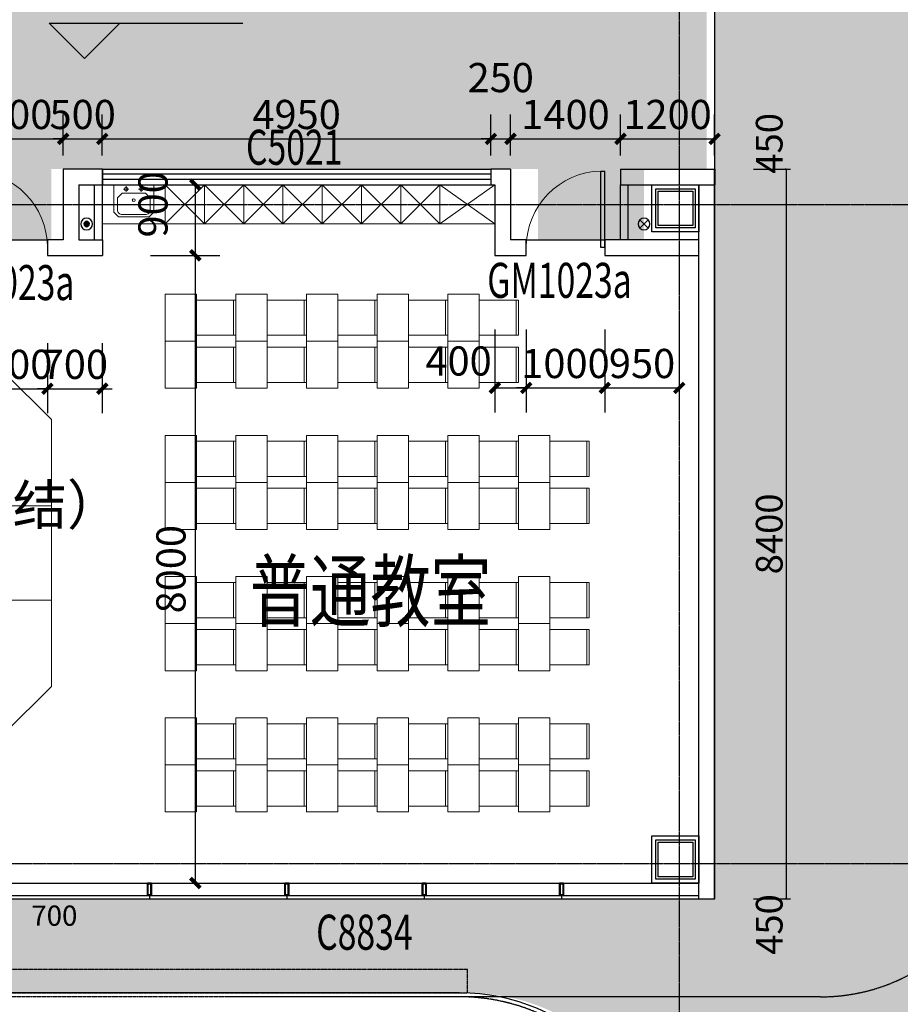
# Model space of a CAD drawing. Units: millimetres. Extents: x -1261262 to 465152, y -29765897 to -11226560.
# Drawn here: x -398257 to -387040, y -13589817 to -13577267 of the extents above; entities that cross this region are included whole.
import ezdxf

# ---------------------------------------------------------------- set-up
doc = ezdxf.new("R2010")
doc.units = ezdxf.units.MM
doc.header["$LTSCALE"] = 10
doc.header["$MEASUREMENT"] = 0
for name, pattern in [('CENTER', [50.8, 31.75, -6.35, 6.35, -6.35]), ('DASH', [0.35, 0.25, -0.1]), ('浦乐小学外轮廓-施工图$0$DASH', [0.35, 0.25, -0.1])]:
    doc.linetypes.add(name, pattern=pattern)
doc.layers.get('0').update_dxf_attribs({"linetype": 'CONTINUOUS'})
doc.layers.get('Defpoints').update_dxf_attribs({"linetype": 'CONTINUOUS'})
for name, color, linetype in [('A-Column', 1, 'CONTINUOUS'), ('A-FENCE', 25, 'CONTINUOUS'), ('A-hatcg', 250, 'CONTINUOUS'), ('A-Line', 4, 'CONTINUOUS'), ('A-Wall', 2, 'CONTINUOUS'), ('A-Window', 151, 'CONTINUOUS'), ('DIM_ELEV', 3, 'CONTINUOUS'), ('DOTE', 9, 'CENTER'), ('L-Line', 4, 'CONTINUOUS'), ('P-污水-立管', 40, 'CONTINUOUS'), ('P-雨水-立管', 190, 'CONTINUOUS'), ('P-雨水-设备', 190, 'CONTINUOUS'), ('PUB_DIM', 3, 'CONTINUOUS'), ('PUB_TEXT', 3, 'CONTINUOUS'), ('WINDOW_TEXT', 7, 'CONTINUOUS'), ('施工图文字', 4, 'CONTINUOUS'), ('浦乐小学外轮廓-施工图$0$A-DIM1', 104, 'CONTINUOUS'), ('浦乐小学外轮廓-施工图$0$A-Window', 151, 'CONTINUOUS'), ('浦乐小学外轮廓-施工图$0$A-XUXIAN', 7, 'CONTINUOUS'), ('浦乐小学外轮廓-施工图$0$L-Line', 4, 'CONTINUOUS'), ('浦乐小学外轮廓-施工图$0$L-Mq-龙骨', 5, 'CONTINUOUS'), ('浦乐小学外轮廓-施工图$0$L-金属', 115, 'CONTINUOUS'), ('浦乐小学外轮廓-施工图$0$WINDOW_TEXT', 7, 'CONTINUOUS'), ('浦乐小学外轮廓-施工图$1$A-Wall', 2, 'CONTINUOUS'), ('浦乐小学外轮廓-施工图$1$L-栏杆 圆管', 185, '浦乐小学外轮廓-施工图$0$DASH')]:
    doc.layers.add(name, color=color, linetype=linetype)
doc.layers.add('FUR', color=252, linetype='CONTINUOUS', lineweight=13)
doc.styles.add('_TCH_DIM', font='SIMPLEX', dxfattribs={"bigfont": 'GBCBIG'})
doc.styles.add('_TCH_DIM_T3', font='SIMPLEX', dxfattribs={"width": 0.705882, "bigfont": 'GBCBIG'})
doc.styles.add('_TCH_WINDOW', font='SIMPLEX', dxfattribs={"height": 3.5, "bigfont": 'GBCBIG'})
doc.styles.add('房间功能及注解标注', font='tjromans.shx', dxfattribs={"width": 0.75, "bigfont": 'tjhztxt.shx'})
doc.styles.add('浦乐小学外轮廓-施工图$0$_TCH_DIM_T3', font='SIMPLEX', dxfattribs={"width": 0.705882, "bigfont": 'GBCBIG'})
doc.styles.add('浦乐小学外轮廓-施工图$0$Standard', font='gbenor.shx', dxfattribs={"bigfont": 'gbcbig.shx'})
doc.styles.add('浦乐小学外轮廓-施工图$1$_TCH_WINDOW', font='SIMPLEX', dxfattribs={"bigfont": 'GBCBIG'})
doc.dimstyles.new('_TCH_ARCH&&125', dxfattribs={"dimtxt": 371.875, "dimasz": 125, "dimexe": 312.5, "dimexo": 375, "dimgap": 125, "dimtad": 1, "dimdec": 0, "dimzin": 0, "dimdsep": 46, "dimtxsty": '_TCH_DIM_T3', "dimblk": 'ARCHTICK', "dimcen": 0.09, "dimclrt": 7, "dimazin": 2, "dimtfac": 1, "dimtdec": 0, "dimtix": 1, "dimtmove": 2, "dimatfit": 3, "dimfxl": 0, "dimtolj": 1, "dimtzin": 0, "dimarcsym": 0})
doc.dimstyles.new('浦乐小学外轮廓-施工图$0$_TCH_ARCH&&20', dxfattribs={"dimtxt": 340, "dimasz": 20, "dimexe": 50, "dimexo": 60, "dimgap": 50, "dimtad": 1, "dimdec": 0, "dimzin": 0, "dimdsep": 46, "dimtxsty": '浦乐小学外轮廓-施工图$0$_TCH_DIM_T3', "dimblk": '浦乐小学外轮廓-施工图$0$_ArchTick', "dimcen": 0.09, "dimclrt": 7, "dimazin": 2, "dimtfac": 1, "dimtdec": 0, "dimtix": 1, "dimtmove": 2, "dimatfit": 3, "dimfxl": 0, "dimtolj": 1, "dimtzin": 0, "dimarcsym": 0})
pattern_1 = [(37.5, (0, 0), (-12.000235, 367.059928), [0, -289.56, 0, -323.85, 0, -309.5625]), (7.5, (0, 0), (337.142462, 537.618825), [0, -156.21, 0, -260.985, 0, -100.0125]), (327.5, (-234.3, 0), (593.244278, 1.0778885), [0, -95.25, 0, -342.9, 0, -447.675]), (317.5, (-234.3, 0), (572.66734, 167.196992), [0, -47.625, 0, -224.79, 0, -257.175])]

# ---------------------------------------------------------------- blocks, each defined once
blk = doc.blocks.new('$TCHSYS$WIN2D')
for p, q in [((-0.5, 0.5), (0.5, 0.5)), ((-0.5, 0.5), (-0.5, -0.5)), ((0.5, 0.5), (0.5, -0.5)), ((0.5, 0.1667), (-0.5, 0.1667)), ((0.5, -0.1667), (-0.5, -0.1667)), ((-0.5, -0.5), (0.5, -0.5))]:
    blk.add_line(p, q)
blk = doc.blocks.new('_ArchTick')
at = {"color": 0, "linetype": 'ByBlock', "const_width": 0.4}
blk.add_lwpolyline([(-0.5, -0.5), (0.5, 0.5)], dxfattribs=at)
blk = doc.blocks.new('*D430')
at = {"layer": 'Defpoints', "color": 0}
for p in [(-392205, -13580840), (-391805, -13580840), (-391805, -13581960)]:
    blk.add_point(p, dxfattribs=at)
at = {"layer": 'PUB_DIM', "color": 0, "lineweight": -2}
for p, q in [((-392205, -13581215), (-392205, -13582273)), ((-391805, -13581215), (-391805, -13582273)), ((-392205, -13581960), (-391805, -13581960))]:
    blk.add_line(p, q, dxfattribs=at)
at = {"layer": 'PUB_DIM', "color": 0, "lineweight": -2, "xscale": 125, "yscale": 125, "zscale": 125, "rotation": 180}
blk.add_blockref('_ArchTick', (-392205, -13581960), dxfattribs=at)
at = {"layer": 'PUB_DIM', "color": 0, "lineweight": -2, "xscale": 125, "yscale": 125, "zscale": 125}
blk.add_blockref('_ArchTick', (-391805, -13581960), dxfattribs=at)
at = {"layer": 'PUB_DIM', "color": 7, "insert": (-392667, -13581617), "char_height": 371.9, "attachment_point": 5, "style": '_TCH_DIM_T3'}
blk.add_mtext('\\A1;400', dxfattribs=at)
blk = doc.blocks.new('*D431')
at = {"layer": 'Defpoints', "color": 0}
for p in [(-391805, -13580840), (-390805, -13580840), (-390805, -13581960)]:
    blk.add_point(p, dxfattribs=at)
at = {"layer": 'PUB_DIM', "color": 0, "lineweight": -2}
for p, q in [((-391805, -13581215), (-391805, -13582273)), ((-390805, -13581215), (-390805, -13582273)), ((-391805, -13581960), (-391930, -13581960)), ((-391805, -13581960), (-390805, -13581960)), ((-390805, -13581960), (-390680, -13581960))]:
    blk.add_line(p, q, dxfattribs=at)
at = {"layer": 'PUB_DIM', "color": 0, "lineweight": -2, "xscale": 125, "yscale": 125, "zscale": 125}
blk.add_blockref('_ArchTick', (-391805, -13581960), dxfattribs=at)
at = {"layer": 'PUB_DIM', "color": 0, "lineweight": -2, "xscale": 125, "yscale": 125, "zscale": 125, "rotation": 180}
blk.add_blockref('_ArchTick', (-390805, -13581960), dxfattribs=at)
at = {"layer": 'PUB_DIM', "color": 7, "insert": (-391305, -13581649), "char_height": 371.9, "attachment_point": 5, "style": '_TCH_DIM_T3'}
blk.add_mtext('\\A1;1000', dxfattribs=at)
blk = doc.blocks.new('*D432')
at = {"layer": 'Defpoints', "color": 0}
for p in [(-390805, -13580840), (-389855, -13580840), (-389855, -13581960)]:
    blk.add_point(p, dxfattribs=at)
at = {"layer": 'PUB_DIM', "color": 0, "lineweight": -2}
for p, q in [((-390805, -13581215), (-390805, -13582273)), ((-389855, -13581215), (-389855, -13582273)), ((-390805, -13581960), (-389855, -13581960))]:
    blk.add_line(p, q, dxfattribs=at)
at = {"layer": 'PUB_DIM', "color": 0, "lineweight": -2, "xscale": 125, "yscale": 125, "zscale": 125, "rotation": 180}
blk.add_blockref('_ArchTick', (-390805, -13581960), dxfattribs=at)
at = {"layer": 'PUB_DIM', "color": 0, "lineweight": -2, "xscale": 125, "yscale": 125, "zscale": 125}
blk.add_blockref('_ArchTick', (-389855, -13581960), dxfattribs=at)
at = {"layer": 'PUB_DIM', "color": 7, "insert": (-390330, -13581649), "char_height": 371.9, "attachment_point": 5, "style": '_TCH_DIM_T3'}
blk.add_mtext('\\A1;950', dxfattribs=at)
blk = doc.blocks.new('*D500')
at = {"layer": 'Defpoints', "color": 0}
for p in [(-398905, -13581013), (-397905, -13581013), (-397905, -13581971)]:
    blk.add_point(p, dxfattribs=at)
at = {"layer": 'PUB_DIM', "color": 0, "lineweight": -2}
for p, q in [((-398905, -13581388), (-398905, -13582283)), ((-397905, -13581388), (-397905, -13582283)), ((-398905, -13581971), (-399030, -13581971)), ((-398905, -13581971), (-397905, -13581971)), ((-397905, -13581971), (-397780, -13581971))]:
    blk.add_line(p, q, dxfattribs=at)
at = {"layer": 'PUB_DIM', "color": 0, "lineweight": -2, "xscale": 125, "yscale": 125, "zscale": 125}
blk.add_blockref('_ArchTick', (-398905, -13581971), dxfattribs=at)
at = {"layer": 'PUB_DIM', "color": 0, "lineweight": -2, "xscale": 125, "yscale": 125, "zscale": 125, "rotation": 180}
blk.add_blockref('_ArchTick', (-397905, -13581971), dxfattribs=at)
at = {"layer": 'PUB_DIM', "color": 7, "insert": (-398405, -13581660), "char_height": 371.9, "attachment_point": 5, "style": '_TCH_DIM_T3'}
blk.add_mtext('\\A1;1000', dxfattribs=at)
blk = doc.blocks.new('*D501')
at = {"layer": 'Defpoints', "color": 0}
for p in [(-397905, -13581013), (-397205, -13581013), (-397205, -13581971)]:
    blk.add_point(p, dxfattribs=at)
at = {"layer": 'PUB_DIM', "color": 0, "lineweight": -2}
for p, q in [((-397905, -13581388), (-397905, -13582283)), ((-397205, -13581388), (-397205, -13582283)), ((-397905, -13581971), (-398030, -13581971)), ((-397905, -13581971), (-397205, -13581971)), ((-397205, -13581971), (-397080, -13581971))]:
    blk.add_line(p, q, dxfattribs=at)
at = {"layer": 'PUB_DIM', "color": 0, "lineweight": -2, "xscale": 125, "yscale": 125, "zscale": 125}
blk.add_blockref('_ArchTick', (-397905, -13581971), dxfattribs=at)
at = {"layer": 'PUB_DIM', "color": 0, "lineweight": -2, "xscale": 125, "yscale": 125, "zscale": 125, "rotation": 180}
blk.add_blockref('_ArchTick', (-397205, -13581971), dxfattribs=at)
at = {"layer": 'PUB_DIM', "color": 7, "insert": (-397555, -13581660), "char_height": 371.9, "attachment_point": 5, "style": '_TCH_DIM_T3'}
blk.add_mtext('\\A1;700', dxfattribs=at)
blk = doc.blocks.new('*D2084')
at = {"layer": 'Defpoints', "color": 0}
for p in [(-396967, -13580271), (-396020, -13580271), (-396967, -13588271)]:
    blk.add_point(p, dxfattribs=at)
at = {"layer": 'PUB_DIM', "color": 0, "lineweight": -2}
for p, q in [((-396592, -13580271), (-395707, -13580271)), ((-396020, -13588271), (-396020, -13580271)), ((-396592, -13588271), (-395707, -13588271))]:
    blk.add_line(p, q, dxfattribs=at)
at = {"layer": 'PUB_DIM', "color": 0, "lineweight": -2, "xscale": 125, "yscale": 125, "zscale": 125}
for p, rotation in [((-396020, -13580271), 90), ((-396020, -13588271), 270)]:
    blk.add_blockref('_ArchTick', p, dxfattribs=dict(at, rotation=rotation))
at = {"layer": 'PUB_DIM', "color": 7, "insert": (-396331, -13584271), "char_height": 371.9, "attachment_point": 5, "rotation": 90, "style": '_TCH_DIM_T3'}
blk.add_mtext('\\A1;8000', dxfattribs=at)
blk = doc.blocks.new('*D2085')
at = {"layer": 'Defpoints', "color": 0}
for p in [(-396967, -13579371), (-396020, -13579371), (-396967, -13580271)]:
    blk.add_point(p, dxfattribs=at)
at = {"layer": 'PUB_DIM', "color": 0, "lineweight": -2}
for p, q in [((-396592, -13579371), (-395707, -13579371)), ((-396020, -13580271), (-396020, -13579371)), ((-396592, -13580271), (-395707, -13580271))]:
    blk.add_line(p, q, dxfattribs=at)
at = {"layer": 'PUB_DIM', "color": 0, "lineweight": -2, "xscale": 125, "yscale": 125, "zscale": 125}
for p, rotation in [((-396020, -13579371), 90), ((-396020, -13580271), 270)]:
    blk.add_blockref('_ArchTick', p, dxfattribs=dict(at, rotation=rotation))
at = {"layer": 'PUB_DIM', "color": 7, "insert": (-396560, -13579621), "char_height": 371.9, "attachment_point": 5, "rotation": 90, "style": '_TCH_DIM_T3'}
blk.add_mtext('\\A1;900', dxfattribs=at)
blk = doc.blocks.new('*D2095')
at = {"layer": 'Defpoints', "color": 0}
for p in [(-397705, -13578786), (-399105, -13579371), (-397705, -13579371)]:
    blk.add_point(p, dxfattribs=at)
at = {"layer": 'PUB_DIM', "color": 0, "lineweight": -2}
for p, q in [((-399105, -13578996), (-399105, -13578474)), ((-397705, -13578996), (-397705, -13578474)), ((-399105, -13578786), (-397705, -13578786))]:
    blk.add_line(p, q, dxfattribs=at)
at = {"layer": 'PUB_DIM', "color": 0, "lineweight": -2, "xscale": 125, "yscale": 125, "zscale": 125, "rotation": 180}
blk.add_blockref('_ArchTick', (-399105, -13578786), dxfattribs=at)
at = {"layer": 'PUB_DIM', "color": 0, "lineweight": -2, "xscale": 125, "yscale": 125, "zscale": 125}
blk.add_blockref('_ArchTick', (-397705, -13578786), dxfattribs=at)
at = {"layer": 'PUB_DIM', "color": 7, "insert": (-398405, -13578475), "char_height": 371.9, "attachment_point": 5, "style": '_TCH_DIM_T3'}
blk.add_mtext('\\A1;1400', dxfattribs=at)
blk = doc.blocks.new('*D2096')
at = {"layer": 'Defpoints', "color": 0}
for p in [(-397205, -13578786), (-397705, -13579371), (-397205, -13579371)]:
    blk.add_point(p, dxfattribs=at)
at = {"layer": 'PUB_DIM', "color": 0, "lineweight": -2}
for p, q in [((-397705, -13578996), (-397705, -13578474)), ((-397205, -13578996), (-397205, -13578474)), ((-397705, -13578786), (-397830, -13578786)), ((-397705, -13578786), (-397205, -13578786)), ((-397205, -13578786), (-397080, -13578786))]:
    blk.add_line(p, q, dxfattribs=at)
at = {"layer": 'PUB_DIM', "color": 0, "lineweight": -2, "xscale": 125, "yscale": 125, "zscale": 125}
blk.add_blockref('_ArchTick', (-397705, -13578786), dxfattribs=at)
at = {"layer": 'PUB_DIM', "color": 0, "lineweight": -2, "xscale": 125, "yscale": 125, "zscale": 125, "rotation": 180}
blk.add_blockref('_ArchTick', (-397205, -13578786), dxfattribs=at)
at = {"layer": 'PUB_DIM', "color": 7, "insert": (-397455, -13578475), "char_height": 371.9, "attachment_point": 5, "style": '_TCH_DIM_T3'}
blk.add_mtext('\\A1;500', dxfattribs=at)
blk = doc.blocks.new('*D2097')
at = {"layer": 'Defpoints', "color": 0}
for p in [(-392255, -13578786), (-397205, -13579371), (-392255, -13579371)]:
    blk.add_point(p, dxfattribs=at)
at = {"layer": 'PUB_DIM', "color": 0, "lineweight": -2}
for p, q in [((-397205, -13578996), (-397205, -13578474)), ((-392255, -13578996), (-392255, -13578474)), ((-397205, -13578786), (-392255, -13578786))]:
    blk.add_line(p, q, dxfattribs=at)
at = {"layer": 'PUB_DIM', "color": 0, "lineweight": -2, "xscale": 125, "yscale": 125, "zscale": 125, "rotation": 180}
blk.add_blockref('_ArchTick', (-397205, -13578786), dxfattribs=at)
at = {"layer": 'PUB_DIM', "color": 0, "lineweight": -2, "xscale": 125, "yscale": 125, "zscale": 125}
blk.add_blockref('_ArchTick', (-392255, -13578786), dxfattribs=at)
at = {"layer": 'PUB_DIM', "color": 7, "insert": (-394730, -13578475), "char_height": 371.9, "attachment_point": 5, "style": '_TCH_DIM_T3'}
blk.add_mtext('\\A1;4950', dxfattribs=at)
blk = doc.blocks.new('*D2098')
at = {"layer": 'Defpoints', "color": 0}
for p in [(-392005, -13578786), (-392255, -13579371), (-392005, -13579371)]:
    blk.add_point(p, dxfattribs=at)
at = {"layer": 'PUB_DIM', "color": 0, "lineweight": -2}
for p, q in [((-392255, -13578996), (-392255, -13578474)), ((-392005, -13578996), (-392005, -13578474)), ((-392255, -13578786), (-392380, -13578786)), ((-392255, -13578786), (-392005, -13578786)), ((-392005, -13578786), (-391880, -13578786))]:
    blk.add_line(p, q, dxfattribs=at)
at = {"layer": 'PUB_DIM', "color": 0, "lineweight": -2, "xscale": 125, "yscale": 125, "zscale": 125}
blk.add_blockref('_ArchTick', (-392255, -13578786), dxfattribs=at)
at = {"layer": 'PUB_DIM', "color": 0, "lineweight": -2, "xscale": 125, "yscale": 125, "zscale": 125, "rotation": 180}
blk.add_blockref('_ArchTick', (-392005, -13578786), dxfattribs=at)
at = {"layer": 'PUB_DIM', "color": 7, "insert": (-392130, -13578005), "char_height": 371.9, "attachment_point": 5, "style": '_TCH_DIM_T3'}
blk.add_mtext('\\A1;250', dxfattribs=at)
blk = doc.blocks.new('*D2099')
at = {"layer": 'Defpoints', "color": 0}
for p in [(-390605, -13578786), (-392005, -13579371), (-390605, -13579371)]:
    blk.add_point(p, dxfattribs=at)
at = {"layer": 'PUB_DIM', "color": 0, "lineweight": -2}
for p, q in [((-392005, -13578996), (-392005, -13578474)), ((-390605, -13578996), (-390605, -13578474)), ((-392005, -13578786), (-390605, -13578786))]:
    blk.add_line(p, q, dxfattribs=at)
at = {"layer": 'PUB_DIM', "color": 0, "lineweight": -2, "xscale": 125, "yscale": 125, "zscale": 125, "rotation": 180}
blk.add_blockref('_ArchTick', (-392005, -13578786), dxfattribs=at)
at = {"layer": 'PUB_DIM', "color": 0, "lineweight": -2, "xscale": 125, "yscale": 125, "zscale": 125}
blk.add_blockref('_ArchTick', (-390605, -13578786), dxfattribs=at)
at = {"layer": 'PUB_DIM', "color": 7, "insert": (-391305, -13578475), "char_height": 371.9, "attachment_point": 5, "style": '_TCH_DIM_T3'}
blk.add_mtext('\\A1;1400', dxfattribs=at)
blk = doc.blocks.new('*D2100')
at = {"layer": 'Defpoints', "color": 0}
for p in [(-389405, -13578786), (-390605, -13579371), (-389405, -13579371)]:
    blk.add_point(p, dxfattribs=at)
at = {"layer": 'PUB_DIM', "color": 0, "lineweight": -2}
for p, q in [((-390605, -13578996), (-390605, -13578474)), ((-389405, -13578996), (-389405, -13578474)), ((-390605, -13578786), (-389405, -13578786))]:
    blk.add_line(p, q, dxfattribs=at)
at = {"layer": 'PUB_DIM', "color": 0, "lineweight": -2, "xscale": 125, "yscale": 125, "zscale": 125, "rotation": 180}
blk.add_blockref('_ArchTick', (-390605, -13578786), dxfattribs=at)
at = {"layer": 'PUB_DIM', "color": 0, "lineweight": -2, "xscale": 125, "yscale": 125, "zscale": 125}
blk.add_blockref('_ArchTick', (-389405, -13578786), dxfattribs=at)
at = {"layer": 'PUB_DIM', "color": 7, "insert": (-390005, -13578475), "char_height": 371.9, "attachment_point": 5, "style": '_TCH_DIM_T3'}
blk.add_mtext('\\A1;1200', dxfattribs=at)
blk = doc.blocks.new('$DorLib2D$00000001')
for p, q in [((0.45, 0.975), (0.5, 0.975)), ((0.45, 0), (0.45, 0.975)), ((0.5, 0), (0.5, 0.975)), ((0.5, 0), (0.45, 0))]:
    blk.add_line(p, q)
at = {"lineweight": 13}
blk.add_arc((0.475, 0), 0.975, 91.4693, 180, dxfattribs=at)
blk = doc.blocks.new('1zhuo-flat-479-flat-17')
for p, q in [((-900, -225), (-900, 225)), ((-900, 225), (-400, 225)), ((-870, -225), (-870, 225)), ((-900, -225), (-400, -225))]:
    blk.add_line(p, q)
blk.add_lwpolyline([(0, -300), (-400, -300), (-400, 300), (0, 300)], close=True)
blk = doc.blocks.new('滨江小学教学楼部分_t8$0$$plan$00003696')
for p, q in [((-133, -55), (-61, -55)), ((-96, -20), (-96, -91)), ((61, -55), (133, -55)), ((98, -20), (98, -91))]:
    blk.add_line(p, q)
blk.add_lwpolyline([(-255, 0), (255, 0), (255, -350), (195, -410), (-195, -410), (-255, -350)], close=True)
blk.add_lwpolyline([(-148, -106), (148, -106), (208, -166), (208, -321, -0.414214), (148, -381), (-148, -381, -0.414214), (-208, -321), (-208, -166)], format="xyb", close=True)
for centre, radius in [((-96, -55), 23.1), ((98, -55), 23.1), ((1, -195), 17.7)]:
    blk.add_circle(centre, radius)
blk = doc.blocks.new('jiaoshibonbbnn')
at = {"layer": 'FUR', "linetype": 'Continuous'}
for p, q in [((-371180, -14001714), (-371680, -14002214)), ((-371680, -14001714), (-371180, -14002214)), ((-370680, -14001714), (-371180, -14002214)), ((-371180, -14001714), (-370680, -14002214)), ((-370180, -14001714), (-370680, -14002214)), ((-370680, -14001714), (-370180, -14002214)), ((-369680, -14001714), (-370180, -14002214)), ((-370180, -14001714), (-369680, -14002214)), ((-369180, -14001714), (-369680, -14002214)), ((-369680, -14001714), (-369180, -14002214)), ((-368680, -14001714), (-369180, -14002214)), ((-369180, -14001714), (-368680, -14002214)), ((-368180, -14001714), (-368680, -14002214)), ((-368680, -14001714), (-368180, -14002214)), ((-367480, -14001714), (-368180, -14002214)), ((-368180, -14001714), (-367480, -14002214)), ((-373730, -14004108), (-374630, -14004108)), ((-373130, -14004708), (-373730, -14004108)), ((-373130, -14008108), (-373130, -14004708)), ((-373130, -14008108), (-373730, -14008708)), ((-373730, -14008708), (-374630, -14008708))]:
    blk.add_line(p, q, dxfattribs=at)
for points in [[(-371680, -14001714), (-372480, -14001714), (-372480, -14002214), (-371680, -14002214)], [(-371680, -14001714), (-371680, -14002214), (-371180, -14002214), (-371180, -14001714)], [(-371180, -14001714), (-371180, -14002214), (-370680, -14002214), (-370680, -14001714)], [(-370680, -14001714), (-370680, -14002214), (-370180, -14002214), (-370180, -14001714)], [(-370180, -14001714), (-370180, -14002214), (-369680, -14002214), (-369680, -14001714)], [(-369680, -14001714), (-369680, -14002214), (-369180, -14002214), (-369180, -14001714)], [(-369180, -14001714), (-369180, -14002214), (-368680, -14002214), (-368680, -14001714)], [(-368680, -14001714), (-368680, -14002214), (-368180, -14002214), (-368180, -14001714)], [(-368180, -14001714), (-368180, -14002214), (-367480, -14002214), (-367480, -14001714)], [(-373130, -14007008), (-373730, -14007008), (-373730, -14005808), (-373130, -14005808)]]:
    blk.add_lwpolyline(points, close=True, dxfattribs=at)
blk.add_lwpolyline([(-374630, -14008408), (-374530, -14008408), (-374530, -14004408), (-374630, -14004408)], dxfattribs=at)
at = {"layer": 'FUR', "linetype": 'Continuous', "xscale": -1}
for name, p, rotation in [('滨江小学教学楼部分_t8$0$$plan$00003696', (-372080, -14001714), 359.9999999999999), ('1zhuo-flat-479-flat-17', (-371680, -14003408), 359.9999999995178), ('1zhuo-flat-479-flat-17', (-370780, -14003408), 359.9999999995178), ('1zhuo-flat-479-flat-17', (-369880, -14003408), 359.9999999995178), ('1zhuo-flat-479-flat-17', (-368980, -14003408), 359.9999999995178), ('1zhuo-flat-479-flat-17', (-368080, -14003408), 359.9999999995178), ('1zhuo-flat-479-flat-17', (-371680, -14005808), 359.9999999995178), ('1zhuo-flat-479-flat-17', (-370780, -14005808), 359.9999999995178), ('1zhuo-flat-479-flat-17', (-369880, -14005808), 359.9999999995178), ('1zhuo-flat-479-flat-17', (-368980, -14005808), 359.9999999995178), ('1zhuo-flat-479-flat-17', (-368080, -14005808), 359.9999999995178), ('1zhuo-flat-479-flat-17', (-367180, -14005808), 359.9999999995178), ('1zhuo-flat-479-flat-17', (-371680, -14007608), 359.9999999995178), ('1zhuo-flat-479-flat-17', (-370780, -14007608), 359.9999999995178), ('1zhuo-flat-479-flat-17', (-369880, -14007608), 359.9999999995178), ('1zhuo-flat-479-flat-17', (-368980, -14007608), 359.9999999995178), ('1zhuo-flat-479-flat-17', (-368080, -14007608), 359.9999999995178), ('1zhuo-flat-479-flat-17', (-367180, -14007608), 359.9999999995178)]:
    blk.add_blockref(name, p, dxfattribs=dict(at, rotation=rotation))
at = {"layer": 'FUR', "linetype": 'Continuous', "extrusion": (0, 0, -1), "xscale": -1, "zscale": -1, "rotation": 180}
for p in [(371680, -14004008), (370780, -14004008), (369880, -14004008), (368980, -14004008), (368080, -14004008), (371680, -14005208), (370780, -14005208), (369880, -14005208), (368980, -14005208), (368080, -14005208), (367180, -14005208), (371680, -14007008), (370780, -14007008), (369880, -14007008), (368980, -14007008), (368080, -14007008), (367180, -14007008), (371680, -14008808), (370780, -14008808), (369880, -14008808), (368980, -14008808), (368080, -14008808), (367180, -14008808), (371680, -14009408), (370780, -14009408), (369880, -14009408), (368980, -14009408), (368080, -14009408), (367180, -14009408)]:
    blk.add_blockref('1zhuo-flat-479-flat-17', p, dxfattribs=at)
blk = doc.blocks.new('污水管')
at = {"layer": 'P-污水-立管', "linetype": 'Continuous'}
blk.add_hatch(color=256, dxfattribs=at).paths.add_polyline_path([(-35, 0, 1), (35, 0, 1)])
for radius in [75, 35]:
    blk.add_circle((0, 0), radius, dxfattribs=at)
blk = doc.blocks.new('雨水管')
at = {"layer": 'P-雨水-立管', "linetype": 'Continuous'}
for p, q in [((53, 53), (-53, -53)), ((-53, 53), (53, -53))]:
    blk.add_line(p, q, dxfattribs=at)
blk.add_circle((0, 0), 75, dxfattribs=at)
blk = doc.blocks.new('yuwushui')
at = {"layer": 'P-污水-立管', "xscale": -1, "rotation": 180}
blk.add_blockref('污水管', (-397405, -13579871), dxfattribs=at)
at = {"layer": 'P-雨水-立管', "xscale": -1}
blk.add_blockref('雨水管', (-390305, -13579871), dxfattribs=at)
blk = doc.blocks.new('500方形柱')
at = {"layer": 'A-Column'}
for points in [[(-382883, -14059840), (-382383, -14059840), (-382383, -14060340), (-382883, -14060340)], [(-382853, -14059870), (-382413, -14059870), (-382413, -14060310), (-382853, -14060310)]]:
    blk.add_lwpolyline(points, close=True, dxfattribs=at)
at = {"layer": 'L-Line'}
blk.add_lwpolyline([(-382933, -14059790), (-382333, -14059790), (-382333, -14060390), (-382933, -14060390)], close=True, dxfattribs=at)
blk = doc.blocks.new('北侧柱网一')
at = {"linetype": 'Continuous'}
for p in [(-236580, 1643340), (-236580, 1635040)]:
    blk.add_blockref('500方形柱', p, dxfattribs=at)
blk = doc.blocks.new('三层柱位2')
blk.add_blockref('北侧柱网一', (-22692, -1162921))
blk = doc.blocks.new('AXIS')
at = {"layer": 'DOTE', "ltscale": 0.06}
for p, q in [((-389854.7, -11298101.9), (-389854.7, -11173754.6)), ((-437320.9, -11225314.2), (-295354.7, -11225314.2)), ((-437320.9, -11233714.2), (-295354.7, -11233714.2))]:
    blk.add_line(p, q, dxfattribs=at)
blk = doc.blocks.new('浦乐小学外轮廓-施工图$0$dfwfewf')
at = {"layer": '浦乐小学外轮廓-施工图$0$L-Mq-龙骨'}
blk.add_line((-355523, -13615778), (-355523, -13615738), dxfattribs=at)
for points in [[(-355523, -13615778), (-355498, -13615778), (-355498, -13615938), (-355548, -13615938), (-355548, -13615778), (-355523, -13615778)], [(-355523, -13615788), (-355508, -13615788), (-355508, -13615928), (-355538, -13615928), (-355538, -13615788)]]:
    blk.add_lwpolyline(points, close=True, dxfattribs=at)
blk = doc.blocks.new('浦乐小学外轮廓-施工图$0$2E4GVBR2')
at = {"layer": '浦乐小学外轮廓-施工图$0$A-Window'}
for p, q in [((-911646, -13673994), (-902896, -13673994)), ((-911646, -13674154), (-902896, -13674154)), ((-911646, -13674194), (-902896, -13674194))]:
    blk.add_line(p, q, dxfattribs=at)
at = {"layer": '浦乐小学外轮廓-施工图$0$L-Mq-龙骨', "rotation": 180}
for p in [(-1265419, -27289931), (-1263669, -27289931), (-1261919, -27289931), (-1260169, -27289931)]:
    blk.add_blockref('浦乐小学外轮廓-施工图$0$dfwfewf', p, dxfattribs=at)
at = {"layer": 'Defpoints', "style": '浦乐小学外轮廓-施工图$0$Standard'}
blk.add_text('700', height=258, dxfattribs=at).set_placement((-911400, -13674538))
at = {"layer": '浦乐小学外轮廓-施工图$0$WINDOW_TEXT', "style": '浦乐小学外轮廓-施工图$1$_TCH_WINDOW', "width": 0.705882}
blk.add_text('C8834', height=446.2, dxfattribs=at).set_placement((-907772, -13674843))
blk.add_text('C8834', height=446.2, dxfattribs=at).set_placement((-907772, -13674843))
blk.add_text('C8834', height=446.2, dxfattribs=at).set_placement((-907772, -13674843))
blk.add_text('C8834', height=446.2, dxfattribs=at).set_placement((-907772, -13674843))
blk.add_text('C8834', height=446.2, dxfattribs=at).set_placement((-907772, -13674843))
blk.add_text('C8834', height=446.2, dxfattribs=at).set_placement((-907772, -13674843))
blk.add_text('C8834', height=446.2, dxfattribs=at).set_placement((-907772, -13674843))
blk = doc.blocks.new('浦乐小学外轮廓-施工图$0$gwergh3w')
at = {"layer": '浦乐小学外轮廓-施工图$1$A-Wall'}
for p, q in [((-389405, -13166128), (-389405, -13156828)), ((-389605, -13166128), (-389605, -13157028)), ((-389605, -13166128), (-389405, -13166128))]:
    blk.add_line(p, q, dxfattribs=at)
at = {"layer": '浦乐小学外轮廓-施工图$0$A-Window'}
blk.add_blockref('浦乐小学外轮廓-施工图$0$2E4GVBR2', (513291, 508065), dxfattribs=at)
blk = doc.blocks.new('浦乐小学外轮廓-施工图$0$grebhtbnt')
at = {"layer": '浦乐小学外轮廓-施工图$0$L-Line'}
blk.add_line((-392655, -13167328), (-410255, -13167328), dxfattribs=at)
blk.add_arc((-392655, -13169878), 2550, 0, 90, dxfattribs=at)
at = {"layer": '浦乐小学外轮廓-施工图$1$L-栏杆 圆管'}
blk.add_line((-392655, -13167378), (-410255, -13167378), dxfattribs=at)
blk.add_arc((-392655, -13169878), 2500, 0, 90, dxfattribs=at)
blk = doc.blocks.new('浦乐小学外轮廓-施工图$0$_ArchTick')
at = {"color": 0, "linetype": 'ByBlock', "const_width": 0.4}
blk.add_lwpolyline([(-0.5, -0.5), (0.5, 0.5)], dxfattribs=at)
blk = doc.blocks.new('*D3553')
at = {"layer": 'Defpoints', "color": 0}
for p in [(-388970, -13588021), (-388490, -13588021), (-388970, -13588471)]:
    blk.add_point(p, dxfattribs=at)
at = {"layer": '浦乐小学外轮廓-施工图$0$A-DIM1', "color": 0, "lineweight": -2}
for p, q in [((-388910, -13588021), (-388440, -13588021)), ((-388490, -13588471), (-388490, -13588021)), ((-388910, -13588471), (-388440, -13588471))]:
    blk.add_line(p, q, dxfattribs=at)
at = {"layer": '浦乐小学外轮廓-施工图$0$A-DIM1', "color": 0, "lineweight": -2, "xscale": 20, "yscale": 20, "zscale": 20}
for p, rotation in [((-388490, -13588021), 90), ((-388490, -13588471), 270)]:
    blk.add_blockref('浦乐小学外轮廓-施工图$0$_ArchTick', p, dxfattribs=dict(at, rotation=rotation))
at = {"layer": '浦乐小学外轮廓-施工图$0$A-DIM1', "color": 7, "insert": (-388710, -13588800), "char_height": 340, "attachment_point": 5, "rotation": 90, "style": '浦乐小学外轮廓-施工图$0$_TCH_DIM_T3'}
blk.add_mtext('\\A1;450', dxfattribs=at)
blk = doc.blocks.new('*D3554')
at = {"layer": 'Defpoints', "color": 0}
for p in [(-388970, -13579621), (-388490, -13579621), (-388970, -13588021)]:
    blk.add_point(p, dxfattribs=at)
at = {"layer": '浦乐小学外轮廓-施工图$0$A-DIM1', "color": 0, "lineweight": -2}
for p, q in [((-388910, -13579621), (-388440, -13579621)), ((-388490, -13588021), (-388490, -13579621)), ((-388910, -13588021), (-388440, -13588021))]:
    blk.add_line(p, q, dxfattribs=at)
at = {"layer": '浦乐小学外轮廓-施工图$0$A-DIM1', "color": 0, "lineweight": -2, "xscale": 20, "yscale": 20, "zscale": 20}
for p, rotation in [((-388490, -13579621), 90), ((-388490, -13588021), 270)]:
    blk.add_blockref('浦乐小学外轮廓-施工图$0$_ArchTick', p, dxfattribs=dict(at, rotation=rotation))
at = {"layer": '浦乐小学外轮廓-施工图$0$A-DIM1', "color": 7, "insert": (-388710, -13583821), "char_height": 340, "attachment_point": 5, "rotation": 90, "style": '浦乐小学外轮廓-施工图$0$_TCH_DIM_T3'}
blk.add_mtext('\\A1;8400', dxfattribs=at)
blk = doc.blocks.new('*D3555')
at = {"layer": 'Defpoints', "color": 0}
for p in [(-388970, -13579171), (-388490, -13579171), (-388970, -13579621)]:
    blk.add_point(p, dxfattribs=at)
at = {"layer": '浦乐小学外轮廓-施工图$0$A-DIM1', "color": 0, "lineweight": -2}
for p, q in [((-388910, -13579171), (-388440, -13579171)), ((-388490, -13579621), (-388490, -13579171)), ((-388910, -13579621), (-388440, -13579621))]:
    blk.add_line(p, q, dxfattribs=at)
at = {"layer": '浦乐小学外轮廓-施工图$0$A-DIM1', "color": 0, "lineweight": -2, "xscale": 20, "yscale": 20, "zscale": 20}
for p, rotation in [((-388490, -13579171), 90), ((-388490, -13579621), 270)]:
    blk.add_blockref('浦乐小学外轮廓-施工图$0$_ArchTick', p, dxfattribs=dict(at, rotation=rotation))
at = {"layer": '浦乐小学外轮廓-施工图$0$A-DIM1', "color": 7, "insert": (-388710, -13578843), "char_height": 340, "attachment_point": 5, "rotation": 90, "style": '浦乐小学外轮廓-施工图$0$_TCH_DIM_T3'}
blk.add_mtext('\\A1;450', dxfattribs=at)
blk = doc.blocks.new('浦乐小学外轮廓-施工图')
at = {"layer": '浦乐小学外轮廓-施工图$0$A-XUXIAN', "linetype": '浦乐小学外轮廓-施工图$0$DASH', "ltscale": 2}
blk.add_line((-388054.7, -13589721.2), (-395604.1, -13589721.2), dxfattribs=at)
blk.add_arc((-388054.7, -13587321.2), 2400, 270, 360, dxfattribs=at)
at = {"layer": '浦乐小学外轮廓-施工图$1$A-Wall'}
for p, q in [((-389404.7, -13588471.2), (-389404.7, -13579171.2)), ((-389604.7, -13588471.2), (-389604.7, -13579371.2)), ((-389604.7, -13588471.2), (-389404.7, -13588471.2))]:
    blk.add_line(p, q, dxfattribs=at)
blk.add_blockref('浦乐小学外轮廓-施工图$0$gwergh3w', (0, -422343))
at = {"layer": '浦乐小学外轮廓-施工图$0$A-Window'}
blk.add_blockref('浦乐小学外轮廓-施工图$0$2E4GVBR2', (513291.3, 85722.5), dxfattribs=at)
at = {"layer": '浦乐小学外轮廓-施工图$0$L-金属'}
blk.add_blockref('浦乐小学外轮廓-施工图$0$grebhtbnt', (0, -422343), dxfattribs=at)
at = {"layer": '浦乐小学外轮廓-施工图$0$A-DIM1'}
for base, p1, p2, picture, middle in [((-388490, -13579171.2), (-388970.2, -13579621.2), (-388970.2, -13579171.2), '*D3555', (-388710, -13578842.6)), ((-388490, -13588021.2), (-388970.2, -13588471.2), (-388970.2, -13588021.2), '*D3553', (-388710, -13588799.8))]:
    dim = blk.add_linear_dim(base=base, p1=p1, p2=p2, angle=90, dimstyle='浦乐小学外轮廓-施工图$0$_TCH_ARCH&&20', dxfattribs=at)
    dim.commit()
    dim.dimension.update_dxf_attribs({"geometry": picture, "text_midpoint": middle, "dimtype": 129})
dim = blk.add_aligned_dim(p1=(-388970.2, -13588021.2), p2=(-388970.2, -13579621.2), distance=-480.2, dimstyle='浦乐小学外轮廓-施工图$0$_TCH_ARCH&&20', dxfattribs=at)
dim.commit()
dim.dimension.update_dxf_attribs({"geometry": '*D3554', "text_midpoint": (-388710, -13583821.2)})

msp = doc.modelspace()

# ---------------------------------------------------------------- hatches: boundary and pattern name
at = {"layer": 'A-hatcg'}
h = msp.add_hatch(dxfattribs=at)
h.set_pattern_fill('AR-SAND', color=256, scale=150)
h.set_pattern_definition(pattern_1)
edge = h.paths.add_edge_path()
edge.add_line((-399104.7, -13576171.2), (-409604.7, -13576171.1))
edge.add_line((-409604.7, -13576171.1), (-409604.7, -13579171.2))
edge.add_line((-409604.7, -13579171.2), (-408804.7, -13579171.2))
edge.add_line((-408804.7, -13579171.2), (-408804.7, -13580071.2))
edge.add_line((-408804.7, -13580071.2), (-407454.7, -13580071.2))
edge.add_line((-407454.7, -13580071.2), (-407454.7, -13579171.2))
edge.add_line((-407454.7, -13579171.2), (-401254.7, -13579171.2))
edge.add_line((-401254.7, -13579171.2), (-401254.7, -13580071.2))
edge.add_line((-401254.7, -13580071.2), (-399904.7, -13580071.2))
edge.add_line((-399904.7, -13580071.2), (-399904.7, -13579171.2))
edge.add_line((-399904.7, -13579171.2), (-399204.7, -13579171.2))
edge.add_line((-399204.7, -13579171.2), (-399204.7, -13580071.2))
edge.add_line((-399204.7, -13580071.2), (-397854.7, -13580071.2))
edge.add_line((-397854.7, -13580071.2), (-397854.7, -13579171.2))
edge.add_line((-397854.7, -13579171.2), (-391654.7, -13579171.2))
edge.add_line((-391654.7, -13579171.2), (-391654.7, -13580071.2))
edge.add_line((-391654.7, -13580071.2), (-390304.7, -13580071.2))
edge.add_line((-390304.7, -13580071.2), (-390304.7, -13579171.2))
edge.add_line((-390304.7, -13579171.2), (-389504.7, -13579171.2))
edge.add_line((-389504.7, -13579171.2), (-389504.7, -13576111.2))
edge.add_arc((-390054.7, -13573621.2), 2550, 270, 282.45579, ccw=False)
edge.add_line((-390054.7, -13576171.2), (-392354.7, -13576171.2))
edge.add_arc((-392354.7, -13573621.2), 2550, 180, 270, ccw=False)
edge.add_line((-394904.7, -13573621.2), (-394904.7, -13568371.2))
edge.add_arc((-392354.7, -13568371.2), 2550, 90, 180, ccw=False)
edge.add_line((-392354.7, -13565821.2), (-390054.7, -13565821.2))
edge.add_arc((-390054.7, -13568371.2), 2550, 0, 90, ccw=False)
edge.add_line((-387504.7, -13568371.2), (-387504.7, -13571671.2))
edge.add_line((-387504.7, -13571671.2), (-385604.7, -13571671.2))
edge.add_line((-385604.7, -13571671.2), (-385604.7, -13562371.2))
edge.add_line((-385604.7, -13562371.2), (-384804.7, -13562371.2))
edge.add_line((-384804.7, -13562371.2), (-384804.7, -13563071.2))
edge.add_line((-384804.7, -13563071.2), (-383454.7, -13563071.2))
edge.add_line((-383454.7, -13563071.2), (-383454.7, -13562371.2))
edge.add_line((-383454.7, -13562371.2), (-377254.7, -13562371.2))
edge.add_line((-377254.7, -13562371.2), (-377254.7, -13563071.2))
edge.add_line((-377254.7, -13563071.2), (-375804.7, -13563071.2))
edge.add_line((-375804.7, -13563071.2), (-375804.7, -13562371.2))
edge.add_line((-375804.7, -13562371.2), (-375304.7, -13562371.2))
edge.add_line((-375304.7, -13562371.2), (-375304.7, -13563071.2))
edge.add_line((-375304.7, -13563071.2), (-373854.7, -13563071.2))
edge.add_line((-373854.7, -13563071.2), (-373854.7, -13562371.2))
edge.add_line((-373854.7, -13562371.2), (-367654.7, -13562371.2))
edge.add_line((-367654.7, -13562371.2), (-367654.7, -13563071.2))
edge.add_line((-367654.7, -13563071.2), (-366254.7, -13563071.2))
edge.add_line((-366254.7, -13563071.2), (-366254.7, -13562371.2))
edge.add_line((-366254.7, -13562371.2), (-365504.7, -13562371.2))
edge.add_line((-365504.7, -13562371.2), (-365504.7, -13559371.2))
edge.add_line((-365504.7, -13559371.2), (-373454.7, -13559371.2))
edge.add_line((-373454.7, -13559371.2), (-373454.7, -13554871.2))
edge.add_line((-373454.7, -13554871.2), (-377654.7, -13554871.2))
edge.add_line((-377654.7, -13554871.2), (-377654.7, -13559371.2))
edge.add_line((-377654.7, -13559371.2), (-385604.7, -13559371.2))
edge.add_line((-385604.7, -13559371.2), (-385604.7, -13558621.2))
edge.add_line((-385604.7, -13558621.2), (-399104.7, -13558621.2))
edge.add_line((-399104.7, -13558621.2), (-399104.7, -13576171.2))
h = msp.add_hatch(dxfattribs=at)
h.set_pattern_fill('AR-SAND', color=256, scale=150)
h.set_pattern_definition(pattern_1)
edge = h.paths.add_edge_path()
edge.add_line((-385804.7, -13588021.2), (-389404.7, -13588021.2))
edge.add_line((-389404.7, -13588021.2), (-389404.7, -13576111.2))
edge.add_arc((-389954.7, -13573621.2), 2550, 282.45579, 360)
edge.add_line((-387404.7, -13573621.2), (-387404.7, -13571671.2))
edge.add_line((-387404.7, -13571671.2), (-361154.7, -13571671.2))
edge.add_line((-361154.7, -13571671.2), (-361154.7, -13562821.2))
edge.add_line((-361154.7, -13562821.2), (-353704.7, -13562821.2))
edge.add_line((-353704.7, -13562821.2), (-353704.7, -13568921.2))
edge.add_arc((-351104.2, -13568921.2), 2600.5, 180, 268.88765)
edge.add_line((-351154.7, -13571521.2), (-344254.7, -13571521.2))
edge.add_line((-344254.7, -13571521.2), (-344254.7, -13576971.2))
edge.add_line((-344254.7, -13576971.2), (-349804.7, -13576971.2))
edge.add_arc((-349804.7, -13579371.2), 2400, 90, 180)
edge.add_line((-352204.7, -13579371.2), (-352204.7, -13583559.5))
edge.add_arc((-354604.7, -13584421.2), 2550, 19.74992, 90)
edge.add_line((-354604.7, -13581871.2), (-359904.7, -13581871.2))
edge.add_arc((-359904.7, -13579621.2), 2250, 180, 270, ccw=False)
edge.add_line((-362154.7, -13579621.2), (-362154.7, -13576021.2))
edge.add_arc((-364704.7, -13576021.2), 2550, 360, 450)
edge.add_line((-364704.7, -13573471.2), (-383254.7, -13573471.2))
edge.add_arc((-383254.7, -13576021.2), 2550, 90, 180)
edge.add_line((-385804.7, -13576021.2), (-385804.7, -13588021.2))
h = msp.add_hatch(dxfattribs=at)
h.set_pattern_fill('AR-SAND', color=256, scale=150)
h.set_pattern_definition(pattern_1)
edge = h.paths.add_edge_path()
edge.add_line((-420904.7, -13595971.2), (-412804.7, -13595971.2))
edge.add_line((-412804.7, -13595971.2), (-412804.7, -13592221.2))
edge.add_arc((-410254.7, -13592221.2), 2550, 90, 180, ccw=False)
edge.add_line((-410254.7, -13589671.2), (-392554.7, -13589671.2))
edge.add_arc((-392554.7, -13592221.2), 2550, 0, 90, ccw=False)
edge.add_line((-390004.7, -13592221.2), (-390004.7, -13595971.2))
edge.add_line((-390004.7, -13595971.2), (-385804.7, -13595971.2))
edge.add_line((-385804.7, -13595971.2), (-385804.7, -13588021.2))
edge.add_line((-385804.7, -13588021.2), (-389404.7, -13588021.2))
edge.add_line((-389404.7, -13588021.2), (-389404.7, -13588471.2))
edge.add_line((-389404.7, -13588471.2), (-412154.7, -13588471.2))
edge.add_line((-412154.7, -13588471.2), (-412154.7, -13579171.2))
edge.add_line((-412154.7, -13579171.2), (-409504.7, -13579171.2))
edge.add_line((-409504.7, -13579171.2), (-409504.7, -13573021.2))
edge.add_line((-409504.7, -13573021.2), (-410104.7, -13573021.2))
edge.add_arc((-412654.7, -13573021.2), 2550, -90, 0, ccw=False)
edge.add_line((-412654.7, -13575571.2), (-418654.7, -13575571.2))
edge.add_arc((-418654.7, -13577821.2), 2250, 90, 180)
edge.add_line((-420904.7, -13577821.2), (-420904.7, -13595971.2))

# ---------------------------------------------------------------- linework, layer by layer
at = {"layer": 'A-FENCE'}
for p, q in [((-397304.7, -13580071.2), (-397304.7, -13579371.2)), ((-397204.7, -13580071.2), (-397204.7, -13579371.2)), ((-390604.7, -13580071.2), (-390604.7, -13579371.2)), ((-390504.7, -13580071.2), (-390504.7, -13579371.2))]:
    msp.add_line(p, q, dxfattribs=at)
at = {"layer": 'A-Line'}
msp.add_line((-389404.7, -13579171.2), (-389404.7, -13575957.3), dxfattribs=at)
at = {"layer": 'A-Wall'}
for p, q in [((-397204.7, -13579171.2), (-397704.7, -13579171.2)), ((-397704.7, -13579171.2), (-397704.7, -13580071.2)), ((-397204.7, -13579371.2), (-397204.7, -13579171.2)), ((-392004.7, -13579171.2), (-392254.7, -13579171.2)), ((-392254.7, -13579171.2), (-392254.7, -13579371.2)), ((-392004.7, -13579171.2), (-392004.7, -13580071.2)), ((-390604.7, -13579171.2), (-389404.7, -13579171.2)), ((-390604.7, -13579171.2), (-390604.7, -13579371.2)), ((-389404.7, -13579171.2), (-389404.7, -13579371.2)), ((-397504.7, -13579371.2), (-397204.7, -13579371.2)), ((-397504.7, -13579371.2), (-397504.7, -13580071.3)), ((-392254.7, -13579371.2), (-392204.7, -13579371.2)), ((-392204.7, -13579371.2), (-392204.7, -13580271.2)), ((-390604.7, -13579371.2), (-389404.7, -13579371.2)), ((-397704.7, -13580071.2), (-397904.7, -13580071.2)), ((-397904.7, -13580071.2), (-397904.7, -13580271.2)), ((-397504.7, -13580071.3), (-397204.7, -13580071.3)), ((-397204.7, -13580071.3), (-397204.7, -13580271.3)), ((-391804.7, -13580071.2), (-392004.7, -13580071.2)), ((-391804.7, -13580271.2), (-391804.7, -13580071.2)), ((-389604.7, -13580071.2), (-390804.7, -13580071.2)), ((-390804.7, -13580071.2), (-390804.7, -13580271.2)), ((-389604.7, -13580271.2), (-389604.7, -13580071.2)), ((-397904.7, -13580271.2), (-397604.7, -13580271.2)), ((-397604.7, -13580271.3), (-397204.7, -13580271.3)), ((-392204.7, -13580271.2), (-391804.7, -13580271.2)), ((-390804.7, -13580271.2), (-389604.7, -13580271.2))]:
    msp.add_line(p, q, dxfattribs=at)
at = {"layer": 'A-Window', "linetype": 'Continuous'}
for p, q in [((-398904.7, -13580071.2), (-397904.7, -13580071.2)), ((-391804.7, -13580071.2), (-390804.7, -13580071.2))]:
    msp.add_line(p, q, dxfattribs=at)
at = {"layer": 'DIM_ELEV'}
for p, q in [((-397432.5, -13577762.6), (-397882.5, -13577312.6)), ((-397882.5, -13577312.6), (-395415.8, -13577312.6)), ((-397432.5, -13577762.6), (-396982.5, -13577312.6))]:
    msp.add_line(p, q, dxfattribs=at)
at = {"layer": 'P-雨水-设备', "linetype": 'DASH'}
msp.add_lwpolyline([(-392554.7, -13589371.2), (-410254.7, -13589371.2, 0.4142136), (-413104.7, -13592221.2), (-413104.7, -13595821.2), (-412804.7, -13595821.2), (-412804.7, -13592221.2, -0.4142136), (-410254.7, -13589671.2), (-392552.9, -13589671.2), (-392552.9, -13589371.2)], format="xyb", dxfattribs=at)

# ---------------------------------------------------------------- block references
for name, p in [('浦乐小学外轮廓-施工图', (0, 0)), ('三层柱位2', (252000, 0)), ('jiaoshibonbbnn', (-24724.3, 422343))]:
    msp.add_blockref(name, p)
at = {"linetype": 'Continuous'}
msp.add_blockref('AXIS', (0, -2354307), dxfattribs=at)
at = {"layer": 'A-Window', "linetype": 'Continuous'}
ref = msp.add_blockref('$TCHSYS$WIN2D', (-394729.7, -13579271.2), dxfattribs=dict(at, xscale=4950, yscale=200, zscale=4950))
ref.add_attrib('A', 'C5021', (-395374.7, -13579115.8), dxfattribs={"layer": 'WINDOW_TEXT', "linetype": 'Continuous', "height": 446.25, "style": '_TCH_WINDOW', "width": 0.705882})
ref = msp.add_blockref('$DorLib2D$00000001', (-398404.7, -13580171.2), dxfattribs=dict(at, xscale=-1000, yscale=1000, zscale=-1000))
ref.add_attrib('A', 'GM1023a', (-399402.2, -13580841), dxfattribs={"layer": 'WINDOW_TEXT', "linetype": 'Continuous', "height": 446.25, "style": '_TCH_WINDOW', "width": 0.705882})
ref = msp.add_blockref('$DorLib2D$00000001', (-391304.7, -13580171.2), dxfattribs=dict(at, xscale=1000, yscale=1000, zscale=1000))
ref.add_attrib('A', 'GM1023a', (-392302.2, -13580812.3), dxfattribs={"layer": 'WINDOW_TEXT', "linetype": 'Continuous', "height": 446.25, "style": '_TCH_WINDOW', "width": 0.705882})
at = {"layer": 'FUR', "linetype": 'Continuous'}
msp.add_blockref('yuwushui', (0, 0), dxfattribs=at)

# ---------------------------------------------------------------- texts
at = {"layer": 'PUB_TEXT', "style": '_TCH_DIM'}
msp.add_text('（结）', height=506.38, dxfattribs=at).set_placement((-399037.1, -13583702.2))
at = {"layer": '施工图文字', "style": '房间功能及注解标注', "width": 0.75}
msp.add_text('普通教室', height=750, dxfattribs=at).set_placement((-395325.1, -13584926.6))

# ---------------------------------------------------------------- dimensions: what is measured, and where the dimension line sits
at = {"layer": 'PUB_DIM'}
for base, p1, p2, angle, picture, middle in [((-392004.7, -13578786.1), (-392254.7, -13579371.2), (-392004.7, -13579371.2), 0, '*D2098', (-392129.7, -13578004.9)), ((-396019.6, -13579371.2), (-396967.5, -13580271.2), (-396967.5, -13579371.2), 90, '*D2085', (-396559.8, -13579621.2)), ((-391804.7, -13581960.3), (-392204.7, -13580840.4), (-391804.7, -13580840.4), 360, '*D430', (-392667.2, -13581616.5))]:
    dim = msp.add_linear_dim(base=base, p1=p1, p2=p2, angle=angle, dimstyle='_TCH_ARCH&&125', dxfattribs=at)
    dim.commit()
    dim.dimension.update_dxf_attribs({"geometry": picture, "text_midpoint": middle, "dimtype": 129})
for p1, p2, distance, picture, middle in [((-399104.7, -13579371.2), (-397704.7, -13579371.2), 585.1, '*D2095', (-398404.7, -13578475.2)), ((-397704.7, -13579371.2), (-397204.7, -13579371.2), 585.1, '*D2096', (-397454.7, -13578475.2)), ((-397204.7, -13579371.2), (-392254.7, -13579371.2), 585.1, '*D2097', (-394729.7, -13578475.2)), ((-392004.7, -13579371.2), (-390604.7, -13579371.2), 585.1, '*D2099', (-391304.7, -13578475.2)), ((-390604.7, -13579371.2), (-389404.7, -13579371.2), 585.1, '*D2100', (-390004.7, -13578475.2)), ((-396967.5, -13588271.2), (-396967.5, -13580271.2), -947.9, '*D2084', (-396330.5, -13584271.2)), ((-391804.7, -13580840.4), (-390804.7, -13580840.4), -1119.8, '*D431', (-391304.7, -13581649.3)), ((-390804.7, -13580840.4), (-389854.7, -13580840.4), -1119.8, '*D432', (-390329.7, -13581649.3)), ((-398904.7, -13581013.1), (-397904.7, -13581013.1), -957.7, '*D500', (-398404.7, -13581659.9)), ((-397904.7, -13581013.1), (-397204.7, -13581013.1), -957.7, '*D501', (-397554.7, -13581659.9))]:
    dim = msp.add_aligned_dim(p1=p1, p2=p2, distance=distance, dimstyle='_TCH_ARCH&&125', dxfattribs=at)
    dim.commit()
    dim.dimension.update_dxf_attribs({"geometry": picture, "text_midpoint": middle})

doc.saveas('drawing.dxf')
